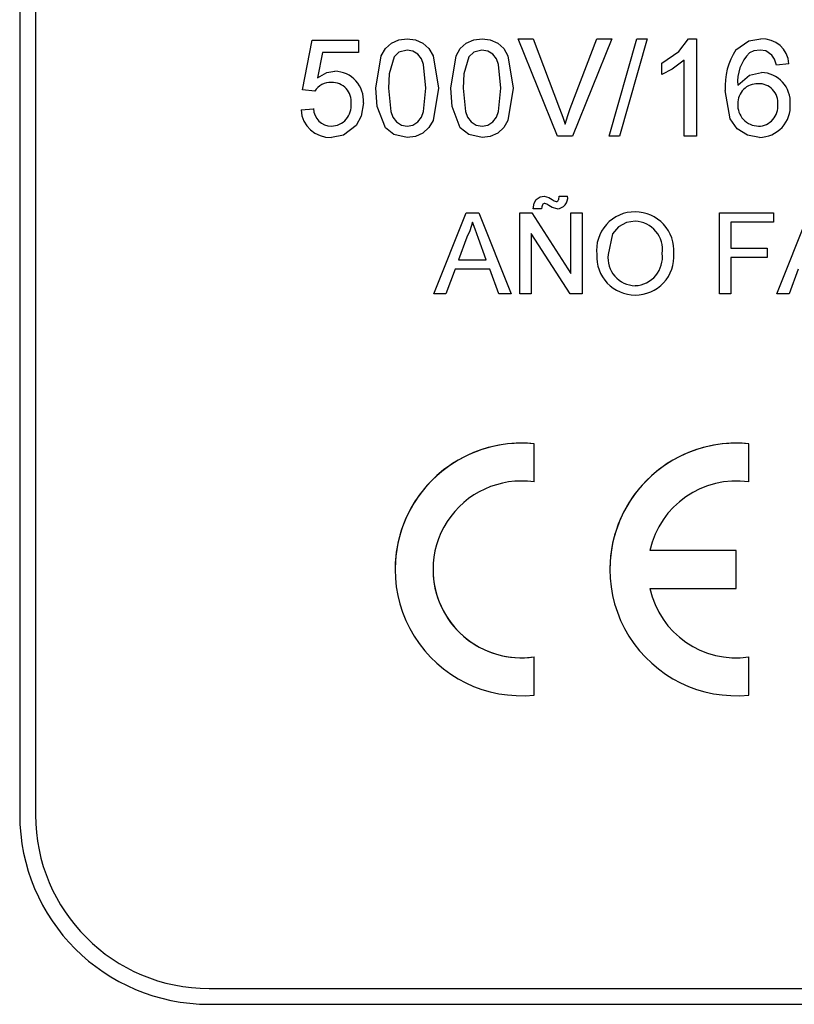
# Model space of a CAD drawing. Extents: x -56 to 99, y 49 to 163.
# Drawn here: x 8 to 10, y 75 to 78 of the extents above; entities that cross this region are included whole.
import ezdxf

# ---------------------------------------------------------------- set-up
doc = ezdxf.new("R2010")
doc.units = 0
doc.header["$MEASUREMENT"] = 0
doc.layers.get('0').update_dxf_attribs({"linetype": 'CONTINUOUS'})

# ---------------------------------------------------------------- blocks, each defined once
blk = doc.blocks.new('alçat')
at = {"linetype": 'Continuous'}
for p, q in [((63.9683, 32.2385), (63.9683, 27.414)), ((64.0099, 32.2296), (64.0099, 27.414)), ((64.7128, 29.324), (64.7391, 29.4554)), ((64.7128, 29.324), (64.7391, 29.4554)), ((64.7391, 29.4554), (64.8607, 29.4554)), ((64.7391, 29.4554), (64.8607, 29.4554)), ((64.8607, 29.4554), (64.8607, 29.4226)), ((65.3851, 29.2024), (65.2817, 29.4587)), ((65.2817, 29.4587), (65.3209, 29.4587)), ((65.2817, 29.4587), (65.3209, 29.4587)), ((65.3209, 29.4587), (65.3906, 29.275)), ((65.3209, 29.4587), (65.3906, 29.275)), ((65.4186, 29.275), (65.4885, 29.4587)), ((65.4186, 29.275), (65.4885, 29.4587)), ((65.5277, 29.4587), (65.4242, 29.2024)), ((65.4885, 29.4587), (65.5277, 29.4587)), ((65.4885, 29.4587), (65.5277, 29.4587)), ((65.5214, 29.2024), (65.5937, 29.4587)), ((65.5214, 29.2024), (65.5937, 29.4587)), ((65.6208, 29.4587), (65.5485, 29.2024)), ((65.5937, 29.4587), (65.6208, 29.4587)), ((65.5937, 29.4587), (65.6208, 29.4587)), ((65.7303, 29.4587), (65.7514, 29.4587)), ((65.7303, 29.4587), (65.7514, 29.4587)), ((65.7514, 29.4587), (65.7514, 29.2024)), ((64.766, 29.4226), (64.7529, 29.3562)), ((64.8607, 29.4226), (64.766, 29.4226)), ((65.6594, 29.3643), (65.6594, 29.3946)), ((65.7186, 29.2024), (65.7186, 29.4021)), ((65.9946, 29.393), (65.9618, 29.3897)), ((64.7457, 29.3207), (64.7128, 29.324)), ((64.7095, 29.2714), (64.7424, 29.2747)), ((64.7095, 29.2714), (64.7424, 29.2747)), ((65.4242, 29.2024), (65.3851, 29.2024)), ((65.5485, 29.2024), (65.5214, 29.2024)), ((65.7514, 29.2024), (65.7186, 29.2024)), ((65.3897, 29.0439), (65.4116, 29.0439)), ((65.3897, 29.0439), (65.4116, 29.0439)), ((65.3431, 29.0111), (65.3212, 29.0111)), ((65.0591, 28.7865), (65.144, 29.0001)), ((65.0591, 28.7865), (65.144, 29.0001)), ((65.144, 29.0001), (65.1779, 29.0001)), ((65.144, 29.0001), (65.1779, 29.0001)), ((65.1779, 29.0001), (65.2628, 28.7865)), ((65.1779, 29.0001), (65.2628, 28.7865)), ((65.2856, 29.0001), (65.3174, 29.0001)), ((65.2856, 29.0001), (65.3174, 29.0001)), ((65.2856, 28.7865), (65.2856, 29.0001)), ((65.3174, 29.0001), (65.4198, 28.8407)), ((65.3174, 29.0001), (65.4198, 28.8407)), ((65.4198, 29.0001), (65.4499, 29.0001)), ((65.4198, 29.0001), (65.4499, 29.0001)), ((65.4198, 28.8407), (65.4198, 29.0001)), ((65.4499, 29.0001), (65.4499, 28.7865)), ((65.8115, 28.7865), (65.8115, 29.0001)), ((65.8115, 29.0001), (65.9539, 29.0001)), ((65.8115, 29.0001), (65.9539, 29.0001)), ((65.9539, 29.0001), (65.9539, 28.9754)), ((65.963, 28.7865), (66.0478, 29.0001)), ((65.963, 28.7865), (66.0478, 29.0001)), ((65.9539, 28.9754), (65.8416, 28.9754)), ((65.8416, 28.9754), (65.8416, 28.907)), ((65.1464, 28.936), (65.1245, 28.8768)), ((65.1974, 28.8768), (65.1767, 28.933)), ((65.4181, 28.7865), (65.3157, 28.9459)), ((65.3157, 28.9459), (65.3157, 28.7865)), ((65.8416, 28.907), (65.9374, 28.907)), ((65.8416, 28.907), (65.9374, 28.907)), ((65.9374, 28.907), (65.9374, 28.8823)), ((65.1245, 28.8768), (65.1974, 28.8768)), ((65.1245, 28.8768), (65.1974, 28.8768)), ((65.9374, 28.8823), (65.8416, 28.8823)), ((65.8416, 28.8823), (65.8416, 28.7865)), ((65.1154, 28.8522), (65.0911, 28.7865)), ((65.2065, 28.8522), (65.1154, 28.8522)), ((65.2308, 28.7865), (65.2065, 28.8522)), ((66.0193, 28.8522), (65.995, 28.7865)), ((65.0911, 28.7865), (65.0591, 28.7865)), ((65.2628, 28.7865), (65.2308, 28.7865)), ((65.3157, 28.7865), (65.2856, 28.7865)), ((65.4499, 28.7865), (65.4181, 28.7865)), ((65.8416, 28.7865), (65.8115, 28.7865)), ((65.995, 28.7865), (65.963, 28.7865)), ((65.3232, 28.2911), (65.3232, 28.3917)), ((65.8889, 28.2911), (65.8889, 28.3917)), ((65.8556, 28.1105), (65.6281, 28.1105)), ((65.8556, 28.1105), (65.6281, 28.1105)), ((65.8556, 28.0107), (65.8556, 28.1105)), ((65.6281, 28.0107), (65.8556, 28.0107)), ((65.3232, 27.7295), (65.3232, 27.8301)), ((65.8889, 27.7295), (65.8889, 27.8301)), ((64.4674, 26.9565), (67.9444, 26.9565)), ((64.4674, 26.9149), (67.9444, 26.9149)), ((64.4674, 26.9149), (67.9444, 26.9149))]:
    blk.add_line(p, q, dxfattribs=at)
for points in [[(64.7391, 29.4554), (64.7391, 29.4554)], [(64.8607, 29.4554), (64.8607, 29.4554)], [(64.9067, 29.3288), (64.9205, 29.4142), (64.9315, 29.4329), (64.9474, 29.4476), (64.9673, 29.4562), (64.9889, 29.4587)], [(64.9067, 29.3288), (64.9205, 29.4142), (64.9315, 29.4329), (64.9474, 29.4476), (64.9673, 29.4562), (64.9889, 29.4587)], [(64.9889, 29.4587), (65.0105, 29.4561), (65.0304, 29.4476), (65.0464, 29.433), (65.057, 29.4141), (65.0711, 29.3288)], [(64.9889, 29.4587), (64.9889, 29.4587)], [(64.9889, 29.4587), (65.0105, 29.4561), (65.0304, 29.4476), (65.0464, 29.433), (65.057, 29.4141), (65.0711, 29.3288)], [(65.1039, 29.3288), (65.1177, 29.4142), (65.1288, 29.4329), (65.1446, 29.4476), (65.1645, 29.4562), (65.1861, 29.4587)], [(65.1039, 29.3288), (65.1177, 29.4142), (65.1288, 29.4329), (65.1446, 29.4476), (65.1645, 29.4562), (65.1861, 29.4587)], [(65.1861, 29.4587), (65.2077, 29.4561), (65.2276, 29.4476), (65.2436, 29.433), (65.2542, 29.4141), (65.2683, 29.3288)], [(65.1861, 29.4587), (65.1861, 29.4587)], [(65.1861, 29.4587), (65.2077, 29.4561), (65.2276, 29.4476), (65.2436, 29.433), (65.2542, 29.4141), (65.2683, 29.3288)], [(65.2817, 29.4587), (65.2817, 29.4587)], [(65.3209, 29.4587), (65.3209, 29.4587)], [(65.4885, 29.4587), (65.4885, 29.4587)], [(65.5277, 29.4587), (65.5277, 29.4587)], [(65.5937, 29.4587), (65.5937, 29.4587)], [(65.6208, 29.4587), (65.6208, 29.4587)], [(65.6594, 29.3946), (65.7041, 29.4252), (65.7303, 29.4587)], [(65.7303, 29.4587), (65.7303, 29.4587)], [(65.7514, 29.4587), (65.7514, 29.4587)], [(65.855, 29.4296), (65.8885, 29.4534), (65.9206, 29.4587)], [(65.855, 29.4296), (65.8885, 29.4534), (65.9206, 29.4587)], [(65.9206, 29.4587), (65.9206, 29.4587)], [(64.9885, 29.4292), (64.9673, 29.4234), (64.9544, 29.4116)], [(65.0382, 29.3289), (65.0322, 29.3911), (65.0266, 29.4057), (65.017, 29.418), (65.0039, 29.4264), (64.9885, 29.4292)], [(65.1858, 29.4292), (65.1645, 29.4234), (65.1517, 29.4116)], [(65.2354, 29.3289), (65.2294, 29.3911), (65.2238, 29.4057), (65.2142, 29.418), (65.2011, 29.4264), (65.1858, 29.4292)], [(65.855, 29.4296), (65.855, 29.4296)], [(65.9185, 29.4292), (65.9023, 29.4268), (65.8905, 29.4216)], [(65.9499, 29.416), (65.9336, 29.4267), (65.9185, 29.4292)], [(64.9544, 29.4116), (64.9414, 29.3662), (64.9396, 29.3289)], [(65.1517, 29.4116), (65.1386, 29.3662), (65.1368, 29.3289)], [(65.7186, 29.4021), (65.687, 29.3784), (65.6594, 29.3643)], [(65.9618, 29.3897), (65.9567, 29.4052), (65.9499, 29.416)], [(64.7529, 29.3562), (64.7771, 29.3697), (64.7986, 29.3733)], [(64.7986, 29.3733), (64.7986, 29.3733)], [(65.8599, 29.3362), (65.8906, 29.3631), (65.9222, 29.37)], [(65.8599, 29.3362), (65.8906, 29.3631), (65.9222, 29.37)], [(65.9222, 29.37), (65.9222, 29.37)], [(65.9946, 29.393), (65.9946, 29.393)], [(64.7128, 29.324), (64.7128, 29.324)], [(64.9067, 29.3288), (64.9067, 29.3288)], [(64.9316, 29.2238), (64.9102, 29.2807), (64.9067, 29.3288)], [(64.9396, 29.3289), (64.9455, 29.2669), (64.951, 29.2523), (64.9607, 29.2401), (64.9737, 29.2316), (64.9889, 29.2287)], [(64.9396, 29.3289), (64.9455, 29.2669), (64.951, 29.2523), (64.9607, 29.2401), (64.9737, 29.2316), (64.9889, 29.2287)], [(64.9889, 29.2287), (65.0041, 29.2316), (65.0171, 29.2401), (65.0268, 29.2523), (65.0323, 29.2669), (65.0382, 29.3289)], [(64.9889, 29.2287), (65.0041, 29.2316), (65.0171, 29.2401), (65.0268, 29.2523), (65.0323, 29.2669), (65.0382, 29.3289)], [(65.0711, 29.3288), (65.0573, 29.2435), (65.0462, 29.2248), (65.0304, 29.2101), (65.0105, 29.2016), (64.9889, 29.1991)], [(65.0382, 29.3289), (65.0382, 29.3289)], [(65.0711, 29.3288), (65.0711, 29.3288)], [(65.1288, 29.2238), (65.1074, 29.2807), (65.1039, 29.3288)], [(65.1039, 29.3288), (65.1039, 29.3288)], [(65.1368, 29.3289), (65.1427, 29.2669), (65.1482, 29.2523), (65.1579, 29.2401), (65.1709, 29.2316), (65.1861, 29.2287)], [(65.1368, 29.3289), (65.1427, 29.2669), (65.1482, 29.2523), (65.1579, 29.2401), (65.1709, 29.2316), (65.1861, 29.2287)], [(65.1861, 29.2287), (65.2013, 29.2316), (65.2143, 29.2401), (65.224, 29.2523), (65.2295, 29.2669), (65.2354, 29.3289)], [(65.1861, 29.2287), (65.2013, 29.2316), (65.2143, 29.2401), (65.224, 29.2523), (65.2295, 29.2669), (65.2354, 29.3289)], [(65.2683, 29.3288), (65.2545, 29.2435), (65.2434, 29.2248), (65.2276, 29.2101), (65.2077, 29.2016), (65.1861, 29.1991)], [(65.2354, 29.3289), (65.2354, 29.3289)], [(65.2683, 29.3288), (65.2683, 29.3288)], [(65.9169, 29.1991), (65.8852, 29.2045), (65.858, 29.2216), (65.8396, 29.2478), (65.827, 29.3224)], [(65.827, 29.3224), (65.827, 29.3224)], [(64.8739, 29.2903), (64.868, 29.2549), (64.8543, 29.2302)], [(64.8739, 29.2903), (64.8739, 29.2903)], [(64.7095, 29.2714), (64.7095, 29.2714)], [(64.7424, 29.2747), (64.7424, 29.2747)], [(65.3906, 29.275), (65.3989, 29.2519), (65.4047, 29.2336)], [(65.3906, 29.275), (65.3906, 29.275)], [(65.3906, 29.275), (65.3989, 29.2519), (65.4047, 29.2336)], [(65.4047, 29.2336), (65.412, 29.2569), (65.4186, 29.275)], [(65.4047, 29.2336), (65.412, 29.2569), (65.4186, 29.275)], [(65.4186, 29.275), (65.4186, 29.275)], [(65.9979, 29.2868), (65.9979, 29.2868)], [(64.8543, 29.2302), (64.8215, 29.2048), (64.7892, 29.1991)], [(64.7894, 29.2287), (64.7894, 29.2287)], [(64.9889, 29.1991), (64.9538, 29.2064), (64.9316, 29.2238)], [(64.9889, 29.2287), (64.9889, 29.2287)], [(65.1861, 29.1991), (65.151, 29.2064), (65.1288, 29.2238)], [(65.1861, 29.2287), (65.1861, 29.2287)], [(65.4047, 29.2336), (65.4047, 29.2336)], [(65.9144, 29.2287), (65.9144, 29.2287)], [(65.5214, 29.2024), (65.5214, 29.2024)], [(65.3212, 29.0111), (65.3234, 29.0253), (65.3291, 29.035)], [(65.3291, 29.035), (65.3396, 29.0423), (65.3496, 29.0439)], [(65.3291, 29.035), (65.3396, 29.0423), (65.3496, 29.0439)], [(65.3291, 29.035), (65.3291, 29.035)], [(65.3496, 29.0439), (65.3619, 29.0404), (65.3705, 29.0351)], [(65.3496, 29.0439), (65.3496, 29.0439)], [(65.3496, 29.0439), (65.3619, 29.0404), (65.3705, 29.0351)], [(65.3705, 29.0351), (65.3762, 29.0316), (65.3813, 29.0302)], [(65.3705, 29.0351), (65.3705, 29.0351)], [(65.3705, 29.0351), (65.3762, 29.0316), (65.3813, 29.0302)], [(65.3813, 29.0302), (65.3835, 29.0305), (65.3855, 29.0315), (65.387, 29.0332), (65.388, 29.0352), (65.3897, 29.0439)], [(65.3813, 29.0302), (65.3835, 29.0305), (65.3855, 29.0315), (65.387, 29.0332), (65.388, 29.0352), (65.3897, 29.0439)], [(65.3813, 29.0302), (65.3813, 29.0302)], [(65.3897, 29.0439), (65.3897, 29.0439)], [(65.4116, 29.0439), (65.4116, 29.0439)], [(65.3212, 29.0111), (65.3212, 29.0111)], [(65.3455, 29.0213), (65.3434, 29.0157), (65.3431, 29.0111)], [(65.3623, 29.0194), (65.3568, 29.0231), (65.3518, 29.0247)], [(65.3838, 29.0111), (65.3712, 29.0143), (65.3623, 29.0194)], [(65.144, 29.0001), (65.144, 29.0001)], [(65.1779, 29.0001), (65.1779, 29.0001)], [(65.2856, 29.0001), (65.2856, 29.0001)], [(65.3174, 29.0001), (65.3174, 29.0001)], [(65.4198, 29.0001), (65.4198, 29.0001)], [(65.4499, 29.0001), (65.4499, 29.0001)], [(65.5899, 28.9782), (65.5663, 28.9744), (65.5453, 28.963), (65.5296, 28.945), (65.5184, 28.8901)], [(65.5897, 29.0028), (65.5897, 29.0028)], [(65.8115, 29.0001), (65.8115, 29.0001)], [(65.9539, 29.0001), (65.9539, 29.0001)], [(65.161, 28.9754), (65.1541, 28.9529), (65.1464, 28.936)], [(65.1767, 28.933), (65.1678, 28.9568), (65.161, 28.9754)], [(65.9374, 28.907), (65.9374, 28.907)], [(65.4883, 28.8905), (65.4883, 28.8905)], [(65.6909, 28.8929), (65.6909, 28.8929)], [(65.5895, 28.8084), (65.5895, 28.8084)], [(65.0591, 28.7865), (65.0591, 28.7865)], [(65.2628, 28.7865), (65.2628, 28.7865)], [(65.963, 28.7865), (65.963, 28.7865)], [(65.3232, 28.3917), (65.3232, 28.3917)], [(65.8889, 28.3917), (65.8889, 28.3917)], [(65.8556, 28.1105), (65.8556, 28.1105)], [(64.9572, 28.0606), (64.9572, 28.0606)], [(65.057, 28.0606), (65.057, 28.0606)], [(65.5228, 28.0606), (65.5228, 28.0606)], [(65.3232, 27.8301), (65.3232, 27.8301)], [(65.8889, 27.8301), (65.8889, 27.8301)], [(64.4674, 26.9149), (64.4674, 26.9149)]]:
    blk.add_lwpolyline(points, dxfattribs=at)
for centre, radius, start, end in [((65.924, 29.3879), 0.0709, 4.0948, 92.6792), ((65.9938, 29.3362), 0.1674, 146.0676, 184.7245), ((65.9938, 29.3362), 0.1674, 146.0676, 184.7245), ((65.9659, 29.3464), 0.1065, 135.0697, 185.4764), ((64.7964, 29.2957), 0.0776, 356.0261, 88.3626), ((64.7964, 29.2957), 0.0776, 356.0261, 88.3626), ((65.92, 29.2919), 0.0781, 356.235, 88.4), ((65.92, 29.2919), 0.0781, 356.235, 88.4), ((64.7874, 29.2945), 0.0493, 87.4939, 147.8629), ((64.7922, 29.2945), 0.0492, 352.7733, 93.0372), ((65.9112, 29.2891), 0.0513, 87.8994, 181.8223), ((65.9154, 29.2906), 0.0499, 354.4864, 92.647), ((64.7856, 29.2751), 0.0761, 182.8176, 272.7154), ((64.789, 29.2753), 0.0466, 180.7082, 270.5014), ((64.789, 29.2753), 0.0466, 180.7082, 270.5014), ((64.7881, 29.2819), 0.0533, 271.3787, 6.9086), ((64.7881, 29.2819), 0.0533, 271.3787, 6.9086), ((65.9151, 29.284), 0.0553, 176.3861, 269.2579), ((65.9151, 29.284), 0.0553, 176.3861, 269.2579), ((65.9136, 29.2804), 0.0518, 270.9046, 5.9129), ((65.9136, 29.2804), 0.0518, 270.9046, 5.9129), ((65.9163, 29.281), 0.0819, 270.4415, 4.091), ((65.3829, 29.04), 0.029, 271.8261, 7.7733), ((65.3518, 29.0173), 0.00744, 89.6605, 147.73), ((65.5889, 28.9016), 0.1013, 89.5389, 186.3035), ((65.5889, 28.9016), 0.1013, 89.5361, 186.3063), ((65.5894, 28.901), 0.1019, 355.4689, 89.816), ((65.5869, 28.9036), 0.0746, 351.9192, 87.7333), ((65.5897, 28.8853), 0.1016, 177.0927, 269.9399), ((65.591, 28.8815), 0.0732, 173.2547, 268.7688), ((65.591, 28.8815), 0.0732, 173.2547, 268.7688), ((65.5862, 28.8835), 0.0752, 272.4882, 7.3498), ((65.5862, 28.8835), 0.0752, 272.4882, 7.3498), ((65.5903, 28.8847), 0.101, 269.6123, 4.6734), ((65.2899, 28.0606), 0.3327, 84.2608, 275.7392), ((65.2899, 28.0606), 0.3327, 84.2608, 180), ((65.8556, 28.0606), 0.3327, 84.2608, 275.7392), ((65.8556, 28.0606), 0.3327, 84.2608, 180), ((65.2899, 28.0606), 0.2329, 81.7868, 278.2132), ((65.8556, 28.0606), 0.2329, 81.7868, 167.6264), ((65.2899, 28.0606), 0.2329, 180, 278.2132), ((65.8556, 28.0606), 0.2329, 192.3736, 278.2132), ((65.8556, 28.0606), 0.2329, 192.3736, 278.2132), ((64.4674, 27.414), 0.4991, 180, 270), ((64.4674, 27.414), 0.4991, 180, 270), ((64.4674, 27.414), 0.4575, 180, 270)]:
    blk.add_arc(centre, radius, start, end, dxfattribs=at)

msp = doc.modelspace()

# ---------------------------------------------------------------- block references
msp.add_blockref('alçat', (-55.7667, 48.4054))

doc.saveas('drawing.dxf')
